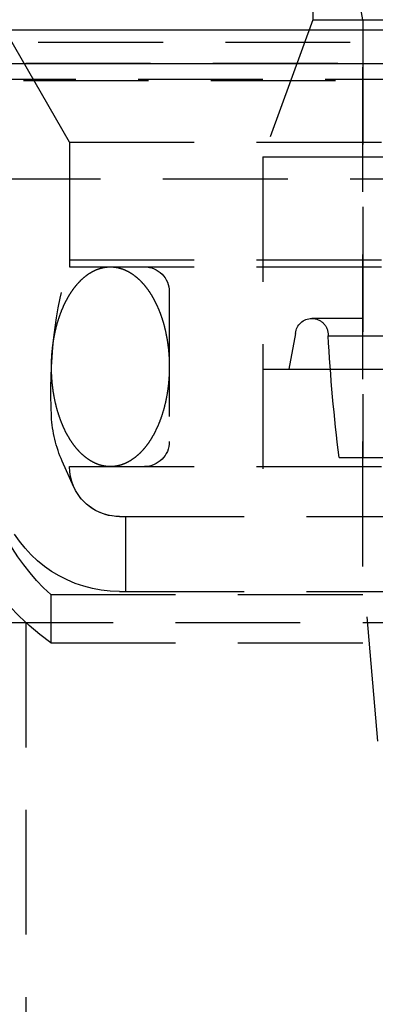
# Model space of a CAD drawing. Extents: x -250 to 850, y -669 to 396.
# Drawn here: x 550 to 564, y 24 to 64 of the extents above; entities that cross this region are included whole.
import ezdxf

# ---------------------------------------------------------------- set-up
doc = ezdxf.new("R2010")
doc.units = 0
doc.header["$LTSCALE"] = 20
doc.linetypes.add('VERDECKT', pattern=[0.375, 0.25, -0.125])
doc.layers.get('0').update_dxf_attribs({"linetype": 'CONTINUOUS'})
doc.layers.add('STEMPEL', color=3, linetype='CONTINUOUS')

# ---------------------------------------------------------------- blocks, each defined once
blk = doc.blocks.new('A$C372613EE')
at = {"color": 1, "linetype": 'VERDECKT', "extrusion": (-2e-16, 1, -2e-16)}
for p, q in [((-36.5, 41.89806), (-36.5, 69.89806)), ((-36.5, 63.79806), (-37.41225, 68.9717)), ((-48.25, 58.89806), (-51.71646, 64.90213)), ((-38.5, 64.79806), (-38.5, 63.79806)), ((-38.5, 64.79806), (-38.5, 63.79806)), ((-48.25, 58.89806), (-51.17747, 63.96858)), ((-38.5, 63.79806), (-40.5, 58.3031)), ((-38.5, 63.79806), (-40.5, 58.3031)), ((-38.5, 63.79806), (0, 63.79806)), ((-38.5, 63.79806), (38.5, 63.79806)), ((-36.5, 63.79806), (-36.5, 46.26237)), ((-57, 62.89806), (40.30509, 62.89806)), ((75, 62.03888), (-75, 62.03888)), ((-57.58826, 61.36499), (40.72105, 61.36499)), ((57, 61.39806), (-57, 61.39806)), ((-48.25, 58.89806), (0, 58.89806)), ((-48.25, 58.89806), (-48.25, 53.89806)), ((-48.25, 58.89806), (48.25, 58.89806)), ((-48.25, 58.89806), (-48.25, 54.18365)), ((-40.5, 58.3031), (0, 58.3031)), ((-40.5, 58.3031), (-40.5, 43.89806)), ((-40.5, 58.3031), (40.5, 58.3031)), ((-40.5, 58.3031), (-40.5, 49.79806)), ((-52.00314, 57.41891), (36.77177, 57.41891)), ((-48.25, 54.18365), (48.25, 54.18365)), ((-48.25, 53.89806), (0, 53.89806)), ((-44.25, 52.89806), (-44.25, 46.89806)), ((38.53844, 51.83195), (-38.53844, 51.83195)), ((-39.18828, 51.23416), (-39.45376, 49.79806)), ((-37.88745, 51.14149), (37.88745, 51.14149)), ((-40.5, 49.79806), (40.5, 49.79806)), ((-37.44447, 46.26237), (37.44447, 46.26237)), ((-48.07416, 45.07804), (-48.54133, 46.11727)), ((-48.25, 45.89806), (0, 45.89806)), ((-46.25, 43.89806), (0, 43.89806)), ((-46.25, 43.89806), (46.25, 43.89806)), ((-46, 43.89806), (-46, 40.89806)), ((-35.88758, 34.89806), (-36.5, 41.89806)), ((-49, 40.76854), (34.64823, 40.76854)), ((-49, 40.76854), (-49, 38.84232)), ((-46.25, 40.89806), (46.25, 40.89806)), ((-51.5, 39.65035), (0, 39.65035)), ((-50, 39.65035), (-50, 8.84232)), ((-49, 38.84232), (34.64823, 38.84232))]:
    blk.add_line(p, q, dxfattribs=at)
at = {"color": 3, "linetype": 'CONTINUOUS', "extrusion": (-2e-16, 1, -2e-16)}
for p, q in [((-115, 63.39806), (81.31728, 63.39806)), ((-114.36607, 62.03859), (80.86903, 62.03859))]:
    blk.add_line(p, q, dxfattribs=at)
at = {"color": 1}
for points in [[(-46.6118, 45.8981, 0), (-46.6224, 45.8981, 0), (-46.6329, 45.8982, 0), (-46.6435, 45.8984, 0), (-46.654, 45.8987, 0), (-46.6646, 45.8991, 0), (-46.6752, 45.8995, 0), (-46.6857, 45.9, 0), (-46.6963, 45.9006, 0), (-46.7068, 45.9013, 0), (-46.7173, 45.9021, 0), (-46.7279, 45.9029, 0), (-46.7384, 45.9038, 0), (-46.749, 45.9048, 0), (-46.7595, 45.9059, 0), (-46.77, 45.907, 0), (-46.7806, 45.9083, 0), (-46.7911, 45.9096, 0), (-46.8016, 45.911, 0), (-46.8121, 45.9125, 0), (-46.8226, 45.914, 0), (-46.8332, 45.9157, 0), (-46.8437, 45.9174, 0), (-46.8542, 45.9192, 0), (-46.8647, 45.9211, 0), (-46.8751, 45.923, 0), (-46.8856, 45.925, 0), (-46.8961, 45.9271, 0), (-46.9066, 45.9293, 0), (-46.9171, 45.9316, 0), (-46.9275, 45.934, 0), (-46.938, 45.9364, 0), (-46.9484, 45.9389, 0), (-46.9589, 45.9415, 0), (-46.9693, 45.9441, 0), (-46.9797, 45.9469, 0), (-46.9902, 45.9497, 0), (-47.0006, 45.9526, 0), (-47.011, 45.9556, 0), (-47.0214, 45.9587, 0), (-47.0318, 45.9618, 0), (-47.0422, 45.965, 0), (-47.0525, 45.9683, 0), (-47.0629, 45.9717, 0), (-47.0733, 45.9751, 0), (-47.0836, 45.9787, 0), (-47.0939, 45.9823, 0), (-47.1043, 45.986, 0), (-47.1146, 45.9897, 0), (-47.1249, 45.9936, 0), (-47.1352, 45.9975, 0), (-47.1455, 46.0015, 0), (-47.1557, 46.0056, 0), (-47.166, 46.0097, 0), (-47.1763, 46.014, 0), (-47.1865, 46.0183, 0), (-47.1967, 46.0227, 0), (-47.207, 46.0271, 0), (-47.2172, 46.0317, 0), (-47.2274, 46.0363, 0), (-47.2375, 46.041, 0), (-47.2477, 46.0458, 0), (-47.2579, 46.0506, 0), (-47.268, 46.0556, 0), (-47.2782, 46.0606, 0), (-47.2883, 46.0656, 0), (-47.2984, 46.0708, 0), (-47.3085, 46.076, 0), (-47.3186, 46.0813, 0), (-47.3286, 46.0867, 0), (-47.3387, 46.0922, 0), (-47.3487, 46.0977, 0), (-47.3587, 46.1033, 0), (-47.3687, 46.109, 0), (-47.3787, 46.1148, 0), (-47.3887, 46.1206, 0), (-47.3987, 46.1266, 0), (-47.4086, 46.1325, 0), (-47.4185, 46.1386, 0), (-47.4284, 46.1448, 0), (-47.4383, 46.151, 0), (-47.4482, 46.1573, 0), (-47.4581, 46.1636, 0), (-47.4679, 46.1701, 0), (-47.4777, 46.1766, 0), (-47.4876, 46.1832, 0), (-47.4974, 46.1898, 0), (-47.5071, 46.1966, 0), (-47.5169, 46.2034, 0), (-47.5266, 46.2103, 0), (-47.5363, 46.2172, 0), (-47.5461, 46.2243, 0), (-47.5557, 46.2314, 0), (-47.5654, 46.2386, 0), (-47.575, 46.2458, 0), (-47.5847, 46.2531, 0), (-47.5943, 46.2605, 0), (-47.6039, 46.268, 0), (-47.6134, 46.2756, 0), (-47.623, 46.2832, 0), (-47.6325, 46.2909, 0), (-47.642, 46.2986, 0), (-47.6515, 46.3065, 0), (-47.661, 46.3144, 0), (-47.6704, 46.3224, 0), (-47.6798, 46.3304, 0), (-47.6892, 46.3385, 0), (-47.6986, 46.3467, 0), (-47.708, 46.355, 0), (-47.7173, 46.3633, 0), (-47.7266, 46.3717, 0), (-47.7359, 46.3802, 0), (-47.7452, 46.3887, 0), (-47.7545, 46.3973, 0), (-47.7637, 46.406, 0), (-47.7729, 46.4148, 0), (-47.7821, 46.4236, 0), (-47.7912, 46.4325, 0), (-47.8003, 46.4415, 0), (-47.8095, 46.4505, 0), (-47.8185, 46.4596, 0), (-47.8276, 46.4687, 0), (-47.8366, 46.478, 0), (-47.8457, 46.4873, 0), (-47.8546, 46.4967, 0), (-47.8636, 46.5061, 0), (-47.8725, 46.5156, 0), (-47.8815, 46.5252, 0), (-47.8903, 46.5348, 0), (-47.8992, 46.5445, 0), (-47.908, 46.5543, 0), (-47.9169, 46.5641, 0), (-47.9256, 46.574, 0), (-47.9344, 46.584, 0), (-47.9431, 46.5941, 0), (-47.9518, 46.6042, 0), (-47.9605, 46.6143, 0), (-47.9692, 46.6246, 0), (-47.9778, 46.6349, 0), (-47.9864, 46.6453, 0), (-47.995, 46.6557, 0), (-48.0035, 46.6662, 0), (-48.012, 46.6768, 0), (-48.0205, 46.6874, 0), (-48.029, 46.6981, 0), (-48.0374, 46.7088, 0), (-48.0458, 46.7197, 0), (-48.0542, 46.7306, 0), (-48.0625, 46.7415, 0), (-48.0708, 46.7525, 0), (-48.0791, 46.7636, 0), (-48.0873, 46.7747, 0), (-48.0956, 46.7859, 0), (-48.1038, 46.7972, 0), (-48.1119, 46.8085, 0), (-48.1201, 46.8199, 0), (-48.1282, 46.8314, 0), (-48.1362, 46.8429, 0), (-48.1443, 46.8544, 0), (-48.1523, 46.8661, 0), (-48.1603, 46.8778, 0), (-48.1682, 46.8895, 0), (-48.1762, 46.9013, 0), (-48.1841, 46.9132, 0), (-48.1919, 46.9251, 0), (-48.1997, 46.9371, 0), (-48.2075, 46.9492, 0), (-48.2153, 46.9613, 0), (-48.223, 46.9734, 0), (-48.2307, 46.9857, 0), (-48.2384, 46.998, 0), (-48.246, 47.0103, 0), (-48.2536, 47.0227, 0), (-48.2612, 47.0352, 0), (-48.2687, 47.0477, 0), (-48.2763, 47.0602, 0), (-48.2837, 47.0729, 0), (-48.2912, 47.0855, 0), (-48.2986, 47.0983, 0), (-48.3059, 47.1111, 0), (-48.3133, 47.1239, 0), (-48.3206, 47.1368, 0), (-48.3279, 47.1498, 0), (-48.3351, 47.1628, 0), (-48.3423, 47.1759, 0), (-48.3495, 47.189, 0), (-48.3566, 47.2022, 0), (-48.3637, 47.2154, 0), (-48.3707, 47.2287, 0), (-48.3778, 47.242, 0), (-48.3848, 47.2554, 0), (-48.3917, 47.2688, 0), (-48.3986, 47.2823, 0), (-48.4055, 47.2959, 0), (-48.4124, 47.3095, 0), (-48.4192, 47.3231, 0), (-48.426, 47.3368, 0), (-48.4327, 47.3506, 0), (-48.4394, 47.3644, 0), (-48.4461, 47.3782, 0), (-48.4527, 47.3922, 0), (-48.4593, 47.4061, 0), (-48.4659, 47.4201, 0), (-48.4724, 47.4342, 0), (-48.4789, 47.4483, 0), (-48.4853, 47.4624, 0), (-48.4917, 47.4766, 0), (-48.4981, 47.4909, 0), (-48.5044, 47.5052, 0), (-48.5107, 47.5195, 0), (-48.517, 47.5339, 0), (-48.5232, 47.5484, 0), (-48.5294, 47.5629, 0), (-48.5355, 47.5774, 0), (-48.5416, 47.592, 0), (-48.5477, 47.6066, 0), (-48.5537, 47.6213, 0), (-48.5597, 47.636, 0), (-48.5657, 47.6508, 0), (-48.5716, 47.6656, 0), (-48.5774, 47.6804, 0), (-48.5833, 47.6953, 0), (-48.5891, 47.7103, 0), (-48.5948, 47.7253, 0), (-48.6005, 47.7403, 0), (-48.6062, 47.7554, 0), (-48.6118, 47.7705, 0), (-48.6174, 47.7857, 0), (-48.6229, 47.8009, 0), (-48.6284, 47.8161, 0), (-48.6339, 47.8314, 0), (-48.6393, 47.8467, 0), (-48.6447, 47.8621, 0), (-48.6501, 47.8775, 0), (-48.6554, 47.893, 0), (-48.6606, 47.9085, 0), (-48.6659, 47.924, 0), (-48.6711, 47.9396, 0), (-48.6762, 47.9552, 0), (-48.6813, 47.9708, 0), (-48.6864, 47.9865, 0), (-48.6914, 48.0022, 0), (-48.6964, 48.018, 0), (-48.7013, 48.0338, 0), (-48.7062, 48.0496, 0), (-48.711, 48.0655, 0), (-48.7158, 48.0814, 0), (-48.7206, 48.0974, 0), (-48.7253, 48.1133, 0), (-48.73, 48.1294, 0), (-48.7347, 48.1454, 0), (-48.7393, 48.1615, 0), (-48.7438, 48.1776, 0), (-48.7484, 48.1938, 0), (-48.7528, 48.21, 0), (-48.7573, 48.2262, 0), (-48.7616, 48.2424, 0), (-48.766, 48.2587, 0), (-48.7703, 48.2751, 0), (-48.7746, 48.2914, 0), (-48.7788, 48.3078, 0), (-48.783, 48.3242, 0), (-48.7871, 48.3407, 0), (-48.7912, 48.3571, 0), (-48.7952, 48.3736, 0), (-48.7992, 48.3902, 0), (-48.8032, 48.4068, 0), (-48.8071, 48.4233, 0), (-48.811, 48.44, 0), (-48.8148, 48.4566, 0), (-48.8186, 48.4733, 0), (-48.8223, 48.49, 0), (-48.826, 48.5068, 0), (-48.8297, 48.5235, 0), (-48.8333, 48.5403, 0), (-48.8369, 48.5572, 0), (-48.8404, 48.574, 0), (-48.8439, 48.5909, 0), (-48.8473, 48.6078, 0), (-48.8507, 48.6247, 0), (-48.854, 48.6417, 0), (-48.8573, 48.6587, 0), (-48.8606, 48.6757, 0), (-48.8638, 48.6927, 0), (-48.8669, 48.7097, 0), (-48.8701, 48.7268, 0), (-48.8731, 48.7439, 0), (-48.8762, 48.761, 0), (-48.8791, 48.7782, 0), (-48.8821, 48.7954, 0), (-48.885, 48.8125, 0), (-48.8878, 48.8298, 0), (-48.8906, 48.847, 0), (-48.8934, 48.8642, 0), (-48.8961, 48.8815, 0), (-48.8988, 48.8988, 0), (-48.9014, 48.9161, 0), (-48.9039, 48.9335, 0), (-48.9065, 48.9508, 0), (-48.909, 48.9682, 0), (-48.9114, 48.9856, 0), (-48.9138, 49.003, 0), (-48.9161, 49.0204, 0), (-48.9184, 49.0379, 0), (-48.9207, 49.0553, 0), (-48.9229, 49.0728, 0), (-48.925, 49.0903, 0), (-48.9271, 49.1078, 0), (-48.9292, 49.1254, 0), (-48.9312, 49.1429, 0), (-48.9332, 49.1605, 0), (-48.9351, 49.178, 0), (-48.9369, 49.1956, 0), (-48.9388, 49.2132, 0), (-48.9405, 49.2309, 0), (-48.9423, 49.2485, 0), (-48.944, 49.2661, 0), (-48.9456, 49.2838, 0), (-48.9472, 49.3015, 0), (-48.9487, 49.3191, 0), (-48.9502, 49.3368, 0), (-48.9517, 49.3545, 0), (-48.9531, 49.3723, 0), (-48.9544, 49.39, 0), (-48.9557, 49.4077, 0), (-48.957, 49.4255, 0), (-48.9582, 49.4432, 0), (-48.9593, 49.461, 0), (-48.9605, 49.4787, 0), (-48.9615, 49.4965, 0), (-48.9626, 49.5143, 0), (-48.9635, 49.5321, 0), (-48.9645, 49.5499, 0), (-48.9653, 49.5677, 0), (-48.9662, 49.5855, 0), (-48.967, 49.6034, 0), (-48.9677, 49.6212, 0), (-48.9684, 49.639, 0), (-48.9691, 49.6569, 0), (-48.9697, 49.6747, 0), (-48.9702, 49.6926, 0), (-48.9707, 49.7104, 0), (-48.9712, 49.7283, 0), (-48.9716, 49.7461, 0), (-48.972, 49.764, 0), (-48.9723, 49.7819, 0), (-48.9726, 49.7997, 0), (-48.9728, 49.8176, 0), (-48.973, 49.8355, 0), (-48.9731, 49.8533, 0), (-48.9732, 49.8712, 0), (-48.9732, 49.8891, 0), (-48.9732, 49.907, 0), (-48.9732, 49.9248, 0), (-48.9731, 49.9427, 0), (-48.9729, 49.9606, 0), (-48.9727, 49.9785, 0), (-48.9725, 49.9963, 0), (-48.9722, 50.0142, 0), (-48.9719, 50.0321, 0), (-48.9715, 50.0499, 0), (-48.9711, 50.0678, 0), (-48.9706, 50.0856, 0), (-48.9701, 50.1035, 0), (-48.9695, 50.1213, 0), (-48.9689, 50.1392, 0), (-48.9682, 50.157, 0), (-48.9675, 50.1749, 0), (-48.9668, 50.1927, 0), (-48.966, 50.2105, 0), (-48.9651, 50.2283, 0), (-48.9642, 50.2461, 0), (-48.9633, 50.2639, 0), (-48.9623, 50.2817, 0), (-48.9613, 50.2995, 0), (-48.9602, 50.3173, 0), (-48.9591, 50.3351, 0), (-48.9579, 50.3528, 0), (-48.9567, 50.3706, 0), (-48.9554, 50.3883, 0), (-48.9541, 50.4061, 0), (-48.9528, 50.4238, 0), (-48.9514, 50.4415, 0), (-48.9499, 50.4592, 0), (-48.9484, 50.4769, 0), (-48.9469, 50.4946, 0), (-48.9453, 50.5123, 0), (-48.9437, 50.5299, 0), (-48.942, 50.5476, 0), (-48.9403, 50.5652, 0), (-48.9385, 50.5828, 0), (-48.9367, 50.6004, 0), (-48.9348, 50.618, 0), (-48.9329, 50.6356, 0), (-48.9309, 50.6532, 0), (-48.9289, 50.6707, 0), (-48.9269, 50.6882, 0), (-48.9248, 50.7058, 0), (-48.9227, 50.7233, 0), (-48.9205, 50.7407, 0), (-48.9182, 50.7582, 0), (-48.9159, 50.7757, 0), (-48.9136, 50.7931, 0), (-48.9112, 50.8105, 0), (-48.9088, 50.8279, 0), (-48.9064, 50.8453, 0), (-48.9039, 50.8626, 0), (-48.9013, 50.88, 0), (-48.8987, 50.8973, 0), (-48.896, 50.9146, 0), (-48.8933, 50.9319, 0), (-48.8906, 50.9491, 0), (-48.8878, 50.9664, 0), (-48.885, 50.9836, 0), (-48.8821, 51.0008, 0), (-48.8792, 51.018, 0), (-48.8762, 51.0351, 0), (-48.8732, 51.0522, 0), (-48.8701, 51.0693, 0), (-48.867, 51.0864, 0), (-48.8639, 51.1035, 0), (-48.8607, 51.1205, 0), (-48.8574, 51.1375, 0), (-48.8541, 51.1545, 0), (-48.8508, 51.1715, 0), (-48.8474, 51.1884, 0), (-48.844, 51.2053, 0), (-48.8405, 51.2222, 0), (-48.837, 51.239, 0), (-48.8334, 51.2559, 0), (-48.8298, 51.2726, 0), (-48.8261, 51.2894, 0), (-48.8224, 51.3062, 0), (-48.8187, 51.3229, 0), (-48.8149, 51.3395, 0), (-48.8111, 51.3562, 0), (-48.8072, 51.3728, 0), (-48.8033, 51.3894, 0), (-48.7993, 51.406, 0), (-48.7953, 51.4225, 0), (-48.7913, 51.439, 0), (-48.7872, 51.4555, 0), (-48.783, 51.4719, 0), (-48.7788, 51.4883, 0), (-48.7746, 51.5047, 0), (-48.7703, 51.521, 0), (-48.766, 51.5374, 0), (-48.7617, 51.5536, 0), (-48.7573, 51.5699, 0), (-48.7528, 51.5861, 0), (-48.7483, 51.6023, 0), (-48.7438, 51.6184, 0), (-48.7392, 51.6345, 0), (-48.7346, 51.6506, 0), (-48.73, 51.6666, 0), (-48.7253, 51.6827, 0), (-48.7205, 51.6986, 0), (-48.7158, 51.7146, 0), (-48.7109, 51.7305, 0), (-48.7061, 51.7463, 0), (-48.7012, 51.7621, 0), (-48.6962, 51.7779, 0), (-48.6912, 51.7937, 0), (-48.6862, 51.8094, 0), (-48.6811, 51.8251, 0), (-48.676, 51.8407, 0), (-48.6709, 51.8563, 0), (-48.6657, 51.8719, 0), (-48.6604, 51.8874, 0), (-48.6552, 51.9029, 0), (-48.6498, 51.9183, 0), (-48.6445, 51.9337, 0), (-48.6391, 51.9491, 0), (-48.6337, 51.9644, 0), (-48.6282, 51.9797, 0), (-48.6227, 51.9949, 0), (-48.6171, 52.0101, 0), (-48.6115, 52.0253, 0), (-48.6059, 52.0404, 0), (-48.6002, 52.0555, 0), (-48.5945, 52.0705, 0), (-48.5887, 52.0855, 0), (-48.5829, 52.1004, 0), (-48.5771, 52.1153, 0), (-48.5712, 52.1302, 0), (-48.5653, 52.145, 0), (-48.5594, 52.1598, 0), (-48.5534, 52.1745, 0), (-48.5474, 52.1892, 0), (-48.5413, 52.2038, 0), (-48.5352, 52.2184, 0), (-48.5291, 52.2329, 0), (-48.5229, 52.2474, 0), (-48.5167, 52.2619, 0), (-48.5104, 52.2763, 0), (-48.5042, 52.2906, 0), (-48.4978, 52.3049, 0), (-48.4915, 52.3192, 0), (-48.4851, 52.3334, 0), (-48.4786, 52.3476, 0), (-48.4722, 52.3617, 0), (-48.4656, 52.3757, 0), (-48.4591, 52.3897, 0), (-48.4525, 52.4037, 0), (-48.4459, 52.4176, 0), (-48.4392, 52.4315, 0), (-48.4325, 52.4453, 0), (-48.4258, 52.4591, 0), (-48.419, 52.4728, 0), (-48.4122, 52.4865, 0), (-48.4054, 52.5001, 0), (-48.3985, 52.5136, 0), (-48.3916, 52.5271, 0), (-48.3847, 52.5406, 0), (-48.3777, 52.554, 0), (-48.3707, 52.5673, 0), (-48.3636, 52.5806, 0), (-48.3565, 52.5939, 0), (-48.3494, 52.6071, 0), (-48.3422, 52.6202, 0), (-48.335, 52.6333, 0), (-48.3278, 52.6463, 0), (-48.3206, 52.6593, 0), (-48.3133, 52.6722, 0), (-48.3059, 52.685, 0), (-48.2986, 52.6979, 0), (-48.2912, 52.7106, 0), (-48.2837, 52.7233, 0), (-48.2763, 52.7359, 0), (-48.2688, 52.7485, 0), (-48.2612, 52.761, 0), (-48.2537, 52.7735, 0), (-48.2461, 52.7859, 0), (-48.2384, 52.7982, 0), (-48.2308, 52.8105, 0), (-48.2231, 52.8227, 0), (-48.2153, 52.8349, 0), (-48.2076, 52.847, 0), (-48.1998, 52.859, 0), (-48.1919, 52.871, 0), (-48.1841, 52.883, 0), (-48.1762, 52.8948, 0), (-48.1683, 52.9066, 0), (-48.1603, 52.9184, 0), (-48.1523, 52.9301, 0), (-48.1443, 52.9417, 0), (-48.1363, 52.9533, 0), (-48.1282, 52.9648, 0), (-48.1201, 52.9762, 0), (-48.1119, 52.9876, 0), (-48.1038, 52.9989, 0), (-48.0956, 53.0101, 0), (-48.0873, 53.0213, 0), (-48.0791, 53.0325, 0), (-48.0708, 53.0435, 0), (-48.0625, 53.0545, 0), (-48.0541, 53.0655, 0), (-48.0458, 53.0764, 0), (-48.0374, 53.0872, 0), (-48.0289, 53.0979, 0), (-48.0205, 53.1086, 0), (-48.012, 53.1193, 0), (-48.0035, 53.1298, 0), (-47.9949, 53.1403, 0), (-47.9863, 53.1507, 0), (-47.9777, 53.1611, 0), (-47.9691, 53.1714, 0), (-47.9605, 53.1816, 0), (-47.9518, 53.1918, 0), (-47.9431, 53.2019, 0), (-47.9344, 53.212, 0), (-47.9256, 53.2219, 0), (-47.9168, 53.2318, 0), (-47.908, 53.2417, 0), (-47.8992, 53.2515, 0), (-47.8903, 53.2612, 0), (-47.8814, 53.2708, 0), (-47.8725, 53.2804, 0), (-47.8636, 53.2899, 0), (-47.8546, 53.2993, 0), (-47.8456, 53.3087, 0), (-47.8366, 53.318, 0), (-47.8276, 53.3273, 0), (-47.8185, 53.3364, 0), (-47.8094, 53.3455, 0), (-47.8003, 53.3546, 0), (-47.7912, 53.3635, 0), (-47.782, 53.3724, 0), (-47.7728, 53.3813, 0), (-47.7636, 53.39, 0), (-47.7544, 53.3987, 0), (-47.7452, 53.4073, 0), (-47.7359, 53.4159, 0), (-47.7266, 53.4243, 0), (-47.7173, 53.4327, 0), (-47.708, 53.4411, 0), (-47.6986, 53.4493, 0), (-47.6892, 53.4575, 0), (-47.6798, 53.4657, 0), (-47.6704, 53.4737, 0), (-47.661, 53.4817, 0), (-47.6515, 53.4896, 0), (-47.642, 53.4974, 0), (-47.6325, 53.5052, 0), (-47.623, 53.5129, 0), (-47.6134, 53.5205, 0), (-47.6039, 53.5281, 0), (-47.5943, 53.5356, 0), (-47.5847, 53.543, 0), (-47.575, 53.5503, 0), (-47.5654, 53.5575, 0), (-47.5557, 53.5647, 0), (-47.546, 53.5718, 0), (-47.5363, 53.5789, 0), (-47.5266, 53.5858, 0), (-47.5169, 53.5927, 0), (-47.5071, 53.5995, 0), (-47.4974, 53.6063, 0), (-47.4876, 53.6129, 0), (-47.4777, 53.6195, 0), (-47.4679, 53.626, 0), (-47.4581, 53.6325, 0), (-47.4482, 53.6388, 0), (-47.4383, 53.6451, 0), (-47.4284, 53.6514, 0), (-47.4185, 53.6575, 0), (-47.4086, 53.6636, 0), (-47.3987, 53.6695, 0), (-47.3887, 53.6755, 0), (-47.3787, 53.6813, 0), (-47.3687, 53.6871, 0), (-47.3587, 53.6928, 0), (-47.3487, 53.6984, 0), (-47.3387, 53.7039, 0), (-47.3286, 53.7094, 0), (-47.3185, 53.7148, 0), (-47.3085, 53.7201, 0), (-47.2984, 53.7253, 0), (-47.2883, 53.7305, 0), (-47.2782, 53.7355, 0), (-47.268, 53.7405, 0), (-47.2579, 53.7455, 0), (-47.2477, 53.7503, 0), (-47.2375, 53.7551, 0), (-47.2274, 53.7598, 0), (-47.2172, 53.7644, 0), (-47.207, 53.769, 0), (-47.1967, 53.7734, 0), (-47.1865, 53.7778, 0), (-47.1763, 53.7821, 0), (-47.166, 53.7864, 0), (-47.1557, 53.7905, 0), (-47.1455, 53.7946, 0), (-47.1352, 53.7986, 0), (-47.1249, 53.8025, 0), (-47.1146, 53.8064, 0), (-47.1043, 53.8101, 0), (-47.0939, 53.8138, 0), (-47.0836, 53.8174, 0), (-47.0732, 53.821, 0), (-47.0629, 53.8244, 0), (-47.0525, 53.8278, 0), (-47.0422, 53.8311, 0), (-47.0318, 53.8343, 0), (-47.0214, 53.8375, 0), (-47.011, 53.8405, 0), (-47.0006, 53.8435, 0), (-46.9902, 53.8464, 0), (-46.9797, 53.8492, 0), (-46.9693, 53.852, 0), (-46.9589, 53.8546, 0), (-46.9484, 53.8572, 0), (-46.938, 53.8597, 0), (-46.9275, 53.8622, 0), (-46.9171, 53.8645, 0), (-46.9066, 53.8668, 0), (-46.8961, 53.869, 0), (-46.8856, 53.8711, 0), (-46.8752, 53.8731, 0), (-46.8647, 53.8751, 0), (-46.8542, 53.8769, 0), (-46.8437, 53.8787, 0), (-46.8332, 53.8804, 0), (-46.8226, 53.8821, 0), (-46.8121, 53.8836, 0), (-46.8016, 53.8851, 0), (-46.7911, 53.8865, 0), (-46.7806, 53.8878, 0), (-46.77, 53.8891, 0), (-46.7595, 53.8902, 0), (-46.749, 53.8913, 0), (-46.7384, 53.8923, 0), (-46.7279, 53.8932, 0), (-46.7173, 53.8941, 0), (-46.7068, 53.8948, 0), (-46.6963, 53.8955, 0), (-46.6857, 53.8961, 0), (-46.6752, 53.8966, 0), (-46.6646, 53.8971, 0), (-46.654, 53.8974, 0), (-46.6435, 53.8977, 0), (-46.6329, 53.8979, 0), (-46.6224, 53.898, 0), (-46.6118, 53.8981, 0)], [(-46.6118, 53.8981, 0), (-46.6013, 53.898, 0), (-46.5907, 53.8979, 0), (-46.5802, 53.8977, 0), (-46.5696, 53.8974, 0), (-46.5591, 53.8971, 0), (-46.5485, 53.8966, 0), (-46.538, 53.8961, 0), (-46.5274, 53.8955, 0), (-46.5169, 53.8948, 0), (-46.5063, 53.8941, 0), (-46.4958, 53.8932, 0), (-46.4852, 53.8923, 0), (-46.4747, 53.8913, 0), (-46.4642, 53.8902, 0), (-46.4536, 53.8891, 0), (-46.4431, 53.8878, 0), (-46.4326, 53.8865, 0), (-46.4221, 53.8851, 0), (-46.4115, 53.8836, 0), (-46.401, 53.8821, 0), (-46.3905, 53.8804, 0), (-46.38, 53.8787, 0), (-46.3695, 53.8769, 0), (-46.359, 53.8751, 0), (-46.3485, 53.8731, 0), (-46.338, 53.8711, 0), (-46.3275, 53.869, 0), (-46.3171, 53.8668, 0), (-46.3066, 53.8645, 0), (-46.2961, 53.8622, 0), (-46.2857, 53.8597, 0), (-46.2752, 53.8572, 0), (-46.2648, 53.8546, 0), (-46.2544, 53.852, 0), (-46.2439, 53.8492, 0), (-46.2335, 53.8464, 0), (-46.2231, 53.8435, 0), (-46.2127, 53.8405, 0), (-46.2023, 53.8375, 0), (-46.1919, 53.8343, 0), (-46.1815, 53.8311, 0), (-46.1711, 53.8278, 0), (-46.1608, 53.8244, 0), (-46.1504, 53.821, 0), (-46.1401, 53.8174, 0), (-46.1297, 53.8138, 0), (-46.1194, 53.8101, 0), (-46.1091, 53.8064, 0), (-46.0988, 53.8025, 0), (-46.0885, 53.7986, 0), (-46.0782, 53.7946, 0), (-46.0679, 53.7905, 0), (-46.0577, 53.7864, 0), (-46.0474, 53.7821, 0), (-46.0372, 53.7778, 0), (-46.0269, 53.7734, 0), (-46.0167, 53.769, 0), (-46.0065, 53.7644, 0), (-45.9963, 53.7598, 0), (-45.9861, 53.7551, 0), (-45.9759, 53.7503, 0), (-45.9658, 53.7455, 0), (-45.9556, 53.7406, 0), (-45.9455, 53.7356, 0), (-45.9354, 53.7305, 0), (-45.9253, 53.7253, 0), (-45.9152, 53.7201, 0), (-45.9051, 53.7148, 0), (-45.8951, 53.7094, 0), (-45.885, 53.7039, 0), (-45.875, 53.6984, 0), (-45.8649, 53.6928, 0), (-45.8549, 53.6871, 0), (-45.8449, 53.6813, 0), (-45.835, 53.6755, 0), (-45.825, 53.6696, 0), (-45.8151, 53.6636, 0), (-45.8051, 53.6575, 0), (-45.7952, 53.6514, 0), (-45.7853, 53.6451, 0), (-45.7755, 53.6388, 0), (-45.7656, 53.6325, 0), (-45.7557, 53.626, 0), (-45.7459, 53.6195, 0), (-45.7361, 53.6129, 0), (-45.7263, 53.6063, 0), (-45.7165, 53.5995, 0), (-45.7068, 53.5927, 0), (-45.697, 53.5858, 0), (-45.6873, 53.5789, 0), (-45.6776, 53.5718, 0), (-45.6679, 53.5647, 0), (-45.6583, 53.5575, 0), (-45.6486, 53.5503, 0), (-45.639, 53.543, 0), (-45.6294, 53.5356, 0), (-45.6198, 53.5281, 0), (-45.6102, 53.5205, 0), (-45.6007, 53.5129, 0), (-45.5912, 53.5052, 0), (-45.5816, 53.4975, 0), (-45.5722, 53.4896, 0), (-45.5627, 53.4817, 0), (-45.5532, 53.4738, 0), (-45.5438, 53.4657, 0), (-45.5344, 53.4576, 0), (-45.525, 53.4494, 0), (-45.5157, 53.4411, 0), (-45.5063, 53.4328, 0), (-45.497, 53.4244, 0), (-45.4877, 53.4159, 0), (-45.4785, 53.4074, 0), (-45.4692, 53.3988, 0), (-45.46, 53.3901, 0), (-45.4508, 53.3813, 0), (-45.4416, 53.3725, 0), (-45.4325, 53.3636, 0), (-45.4233, 53.3547, 0), (-45.4142, 53.3456, 0), (-45.4051, 53.3365, 0), (-45.3961, 53.3274, 0), (-45.387, 53.3181, 0), (-45.378, 53.3088, 0), (-45.369, 53.2995, 0), (-45.3601, 53.29, 0), (-45.3511, 53.2805, 0), (-45.3422, 53.2709, 0), (-45.3333, 53.2613, 0), (-45.3245, 53.2516, 0), (-45.3156, 53.2418, 0), (-45.3068, 53.232, 0), (-45.298, 53.2221, 0), (-45.2893, 53.2121, 0), (-45.2805, 53.202, 0), (-45.2718, 53.1919, 0), (-45.2632, 53.1818, 0), (-45.2545, 53.1715, 0), (-45.2459, 53.1612, 0), (-45.2373, 53.1509, 0), (-45.2287, 53.1404, 0), (-45.2202, 53.1299, 0), (-45.2117, 53.1194, 0), (-45.2032, 53.1087, 0), (-45.1947, 53.098, 0), (-45.1863, 53.0873, 0), (-45.1779, 53.0764, 0), (-45.1695, 53.0656, 0), (-45.1612, 53.0546, 0), (-45.1529, 53.0436, 0), (-45.1446, 53.0325, 0), (-45.1363, 53.0214, 0), (-45.1281, 53.0102, 0), (-45.1199, 52.9989, 0), (-45.1117, 52.9876, 0), (-45.1036, 52.9762, 0), (-45.0955, 52.9648, 0), (-45.0874, 52.9532, 0), (-45.0794, 52.9417, 0), (-45.0714, 52.93, 0), (-45.0634, 52.9183, 0), (-45.0554, 52.9066, 0), (-45.0475, 52.8948, 0), (-45.0396, 52.8829, 0), (-45.0318, 52.871, 0), (-45.0239, 52.859, 0), (-45.0161, 52.8469, 0), (-45.0084, 52.8348, 0), (-45.0006, 52.8227, 0), (-44.9929, 52.8104, 0), (-44.9853, 52.7982, 0), (-44.9776, 52.7858, 0), (-44.97, 52.7734, 0), (-44.9625, 52.761, 0), (-44.9549, 52.7484, 0), (-44.9474, 52.7359, 0), (-44.9399, 52.7233, 0), (-44.9325, 52.7106, 0), (-44.9251, 52.6978, 0), (-44.9177, 52.685, 0), (-44.9104, 52.6722, 0), (-44.9031, 52.6593, 0), (-44.8958, 52.6463, 0), (-44.8886, 52.6333, 0), (-44.8814, 52.6202, 0), (-44.8742, 52.6071, 0), (-44.8671, 52.5939, 0), (-44.86, 52.5807, 0), (-44.8529, 52.5674, 0), (-44.8459, 52.5541, 0), (-44.8389, 52.5407, 0), (-44.8319, 52.5273, 0), (-44.825, 52.5138, 0), (-44.8181, 52.5002, 0), (-44.8113, 52.4866, 0), (-44.8045, 52.473, 0), (-44.7977, 52.4593, 0), (-44.791, 52.4455, 0), (-44.7842, 52.4317, 0), (-44.7776, 52.4179, 0), (-44.7709, 52.404, 0), (-44.7643, 52.39, 0), (-44.7578, 52.376, 0), (-44.7513, 52.3619, 0), (-44.7448, 52.3478, 0), (-44.7383, 52.3337, 0), (-44.7319, 52.3195, 0), (-44.7256, 52.3052, 0), (-44.7192, 52.2909, 0), (-44.7129, 52.2766, 0), (-44.7067, 52.2622, 0), (-44.7004, 52.2477, 0), (-44.6943, 52.2333, 0), (-44.6881, 52.2187, 0), (-44.682, 52.2041, 0), (-44.676, 52.1895, 0), (-44.6699, 52.1748, 0), (-44.664, 52.1601, 0), (-44.658, 52.1453, 0), (-44.6521, 52.1305, 0), (-44.6462, 52.1157, 0), (-44.6404, 52.1008, 0), (-44.6346, 52.0858, 0), (-44.6289, 52.0708, 0), (-44.6232, 52.0558, 0), (-44.6175, 52.0407, 0), (-44.6119, 52.0256, 0), (-44.6063, 52.0104, 0), (-44.6007, 51.9952, 0), (-44.5952, 51.98, 0), (-44.5897, 51.9647, 0), (-44.5843, 51.9494, 0), (-44.5789, 51.934, 0), (-44.5736, 51.9186, 0), (-44.5683, 51.9031, 0), (-44.563, 51.8876, 0), (-44.5578, 51.8721, 0), (-44.5526, 51.8565, 0), (-44.5475, 51.8409, 0), (-44.5424, 51.8253, 0), (-44.5373, 51.8096, 0), (-44.5323, 51.7939, 0), (-44.5273, 51.7781, 0), (-44.5224, 51.7623, 0), (-44.5175, 51.7465, 0), (-44.5126, 51.7306, 0), (-44.5078, 51.7147, 0), (-44.503, 51.6987, 0), (-44.4983, 51.6828, 0), (-44.4936, 51.6668, 0), (-44.489, 51.6507, 0), (-44.4844, 51.6346, 0), (-44.4798, 51.6185, 0), (-44.4753, 51.6023, 0), (-44.4708, 51.5861, 0), (-44.4664, 51.5699, 0), (-44.462, 51.5537, 0), (-44.4577, 51.5374, 0), (-44.4534, 51.5211, 0), (-44.4491, 51.5047, 0), (-44.4449, 51.4883, 0), (-44.4407, 51.4719, 0), (-44.4366, 51.4555, 0), (-44.4325, 51.439, 0), (-44.4284, 51.4225, 0), (-44.4244, 51.4059, 0), (-44.4205, 51.3894, 0), (-44.4166, 51.3728, 0), (-44.4127, 51.3561, 0), (-44.4089, 51.3395, 0), (-44.4051, 51.3228, 0), (-44.4013, 51.3061, 0), (-44.3976, 51.2893, 0), (-44.394, 51.2726, 0), (-44.3904, 51.2558, 0), (-44.3868, 51.2389, 0), (-44.3833, 51.2221, 0), (-44.3798, 51.2052, 0), (-44.3764, 51.1883, 0), (-44.373, 51.1714, 0), (-44.3696, 51.1544, 0), (-44.3663, 51.1375, 0), (-44.3631, 51.1204, 0), (-44.3599, 51.1034, 0), (-44.3567, 51.0864, 0), (-44.3536, 51.0693, 0), (-44.3505, 51.0522, 0), (-44.3475, 51.0351, 0), (-44.3445, 51.0179, 0), (-44.3416, 51.0008, 0), (-44.3387, 50.9836, 0), (-44.3358, 50.9664, 0), (-44.333, 50.9491, 0), (-44.3303, 50.9319, 0), (-44.3276, 50.9146, 0), (-44.3249, 50.8973, 0), (-44.3223, 50.88, 0), (-44.3197, 50.8626, 0), (-44.3172, 50.8453, 0), (-44.3147, 50.8279, 0), (-44.3123, 50.8105, 0), (-44.3099, 50.7931, 0), (-44.3076, 50.7757, 0), (-44.3053, 50.7582, 0), (-44.303, 50.7408, 0), (-44.3008, 50.7233, 0), (-44.2987, 50.7058, 0), (-44.2966, 50.6883, 0), (-44.2945, 50.6707, 0), (-44.2925, 50.6532, 0), (-44.2905, 50.6356, 0), (-44.2886, 50.6181, 0), (-44.2867, 50.6005, 0), (-44.2849, 50.5829, 0), (-44.2831, 50.5652, 0), (-44.2814, 50.5476, 0), (-44.2797, 50.53, 0), (-44.2781, 50.5123, 0), (-44.2765, 50.4946, 0), (-44.275, 50.477, 0), (-44.2735, 50.4593, 0), (-44.272, 50.4416, 0), (-44.2706, 50.4239, 0), (-44.2693, 50.4061, 0), (-44.268, 50.3884, 0), (-44.2667, 50.3707, 0), (-44.2655, 50.3529, 0), (-44.2643, 50.3351, 0), (-44.2632, 50.3174, 0), (-44.2621, 50.2996, 0), (-44.2611, 50.2818, 0), (-44.2601, 50.264, 0), (-44.2592, 50.2462, 0), (-44.2583, 50.2284, 0), (-44.2575, 50.2106, 0), (-44.2567, 50.1927, 0), (-44.2559, 50.1749, 0), (-44.2553, 50.1571, 0), (-44.2546, 50.1392, 0), (-44.254, 50.1214, 0), (-44.2534, 50.1035, 0), (-44.2529, 50.0857, 0), (-44.2525, 50.0678, 0), (-44.2521, 50.05, 0), (-44.2517, 50.0321, 0), (-44.2514, 50.0143, 0), (-44.2511, 49.9964, 0), (-44.2509, 49.9785, 0), (-44.2507, 49.9606, 0), (-44.2506, 49.9428, 0), (-44.2505, 49.9249, 0), (-44.2504, 49.907, 0), (-44.2504, 49.8891, 0), (-44.2505, 49.8713, 0), (-44.2506, 49.8534, 0), (-44.2507, 49.8355, 0), (-44.2509, 49.8177, 0), (-44.2512, 49.7998, 0), (-44.2515, 49.7819, 0), (-44.2518, 49.7641, 0), (-44.2522, 49.7462, 0), (-44.2526, 49.7283, 0), (-44.2531, 49.7105, 0), (-44.2536, 49.6926, 0), (-44.2542, 49.6748, 0), (-44.2548, 49.6569, 0), (-44.2554, 49.6391, 0), (-44.2561, 49.6213, 0), (-44.2569, 49.6034, 0), (-44.2577, 49.5856, 0), (-44.2585, 49.5678, 0), (-44.2594, 49.55, 0), (-44.2604, 49.5322, 0), (-44.2613, 49.5144, 0), (-44.2624, 49.4966, 0), (-44.2634, 49.4788, 0), (-44.2646, 49.461, 0), (-44.2657, 49.4433, 0), (-44.267, 49.4255, 0), (-44.2682, 49.4078, 0), (-44.2695, 49.39, 0), (-44.2709, 49.3723, 0), (-44.2723, 49.3546, 0), (-44.2737, 49.3369, 0), (-44.2752, 49.3192, 0), (-44.2768, 49.3015, 0), (-44.2784, 49.2838, 0), (-44.28, 49.2662, 0), (-44.2817, 49.2485, 0), (-44.2834, 49.2309, 0), (-44.2852, 49.2133, 0), (-44.287, 49.1957, 0), (-44.2889, 49.1781, 0), (-44.2908, 49.1605, 0), (-44.2927, 49.1429, 0), (-44.2947, 49.1254, 0), (-44.2968, 49.1079, 0), (-44.2989, 49.0904, 0), (-44.301, 49.0729, 0), (-44.3032, 49.0554, 0), (-44.3054, 49.0379, 0), (-44.3077, 49.0204, 0), (-44.31, 49.003, 0), (-44.3124, 48.9856, 0), (-44.3148, 48.9682, 0), (-44.3173, 48.9508, 0), (-44.3198, 48.9335, 0), (-44.3224, 48.9161, 0), (-44.325, 48.8988, 0), (-44.3276, 48.8815, 0), (-44.3303, 48.8642, 0), (-44.3331, 48.847, 0), (-44.3358, 48.8297, 0), (-44.3387, 48.8125, 0), (-44.3416, 48.7953, 0), (-44.3445, 48.7781, 0), (-44.3475, 48.761, 0), (-44.3505, 48.7439, 0), (-44.3535, 48.7268, 0), (-44.3566, 48.7097, 0), (-44.3598, 48.6926, 0), (-44.363, 48.6756, 0), (-44.3662, 48.6586, 0), (-44.3695, 48.6416, 0), (-44.3729, 48.6246, 0), (-44.3763, 48.6077, 0), (-44.3797, 48.5908, 0), (-44.3832, 48.5739, 0), (-44.3867, 48.5571, 0), (-44.3903, 48.5403, 0), (-44.3939, 48.5235, 0), (-44.3975, 48.5067, 0), (-44.4012, 48.49, 0), (-44.405, 48.4732, 0), (-44.4088, 48.4566, 0), (-44.4126, 48.4399, 0), (-44.4165, 48.4233, 0), (-44.4204, 48.4067, 0), (-44.4243, 48.3901, 0), (-44.4284, 48.3736, 0), (-44.4324, 48.3571, 0), (-44.4365, 48.3406, 0), (-44.4406, 48.3242, 0), (-44.4448, 48.3078, 0), (-44.4491, 48.2914, 0), (-44.4533, 48.2751, 0), (-44.4576, 48.2588, 0), (-44.462, 48.2425, 0), (-44.4664, 48.2262, 0), (-44.4708, 48.21, 0), (-44.4753, 48.1938, 0), (-44.4799, 48.1777, 0), (-44.4844, 48.1616, 0), (-44.489, 48.1455, 0), (-44.4937, 48.1295, 0), (-44.4984, 48.1135, 0), (-44.5031, 48.0975, 0), (-44.5079, 48.0816, 0), (-44.5127, 48.0657, 0), (-44.5176, 48.0498, 0), (-44.5225, 48.034, 0), (-44.5275, 48.0182, 0), (-44.5324, 48.0024, 0), (-44.5375, 47.9867, 0), (-44.5425, 47.971, 0), (-44.5477, 47.9554, 0), (-44.5528, 47.9398, 0), (-44.558, 47.9242, 0), (-44.5632, 47.9087, 0), (-44.5685, 47.8932, 0), (-44.5738, 47.8778, 0), (-44.5792, 47.8624, 0), (-44.5846, 47.847, 0), (-44.59, 47.8317, 0), (-44.5955, 47.8164, 0), (-44.601, 47.8012, 0), (-44.6066, 47.786, 0), (-44.6122, 47.7708, 0), (-44.6178, 47.7557, 0), (-44.6235, 47.7407, 0), (-44.6292, 47.7256, 0), (-44.6349, 47.7106, 0), (-44.6407, 47.6957, 0), (-44.6465, 47.6808, 0), (-44.6524, 47.6659, 0), (-44.6583, 47.6511, 0), (-44.6643, 47.6364, 0), (-44.6703, 47.6216, 0), (-44.6763, 47.607, 0), (-44.6823, 47.5923, 0), (-44.6884, 47.5777, 0), (-44.6946, 47.5632, 0), (-44.7008, 47.5487, 0), (-44.707, 47.5343, 0), (-44.7132, 47.5199, 0), (-44.7195, 47.5055, 0), (-44.7258, 47.4912, 0), (-44.7322, 47.4769, 0), (-44.7386, 47.4627, 0), (-44.745, 47.4486, 0), (-44.7515, 47.4344, 0), (-44.758, 47.4204, 0), (-44.7646, 47.4064, 0), (-44.7712, 47.3924, 0), (-44.7778, 47.3785, 0), (-44.7844, 47.3646, 0), (-44.7911, 47.3508, 0), (-44.7979, 47.337, 0), (-44.8046, 47.3233, 0), (-44.8114, 47.3097, 0), (-44.8183, 47.296, 0), (-44.8252, 47.2825, 0), (-44.8321, 47.269, 0), (-44.839, 47.2555, 0), (-44.846, 47.2421, 0), (-44.853, 47.2288, 0), (-44.8601, 47.2155, 0), (-44.8672, 47.2022, 0), (-44.8743, 47.189, 0), (-44.8814, 47.1759, 0), (-44.8886, 47.1628, 0), (-44.8958, 47.1498, 0), (-44.9031, 47.1368, 0), (-44.9104, 47.1239, 0), (-44.9177, 47.1111, 0), (-44.9251, 47.0983, 0), (-44.9325, 47.0855, 0), (-44.9399, 47.0728, 0), (-44.9474, 47.0602, 0), (-44.9549, 47.0476, 0), (-44.9624, 47.0351, 0), (-44.97, 47.0226, 0), (-44.9776, 47.0102, 0), (-44.9852, 46.9979, 0), (-44.9929, 46.9856, 0), (-45.0006, 46.9734, 0), (-45.0083, 46.9612, 0), (-45.0161, 46.9491, 0), (-45.0239, 46.9371, 0), (-45.0317, 46.9251, 0), (-45.0396, 46.9132, 0), (-45.0475, 46.9013, 0), (-45.0554, 46.8895, 0), (-45.0634, 46.8777, 0), (-45.0713, 46.866, 0), (-45.0794, 46.8544, 0), (-45.0874, 46.8429, 0), (-45.0955, 46.8314, 0), (-45.1036, 46.8199, 0), (-45.1117, 46.8085, 0), (-45.1199, 46.7972, 0), (-45.1281, 46.786, 0), (-45.1363, 46.7748, 0), (-45.1446, 46.7636, 0), (-45.1529, 46.7526, 0), (-45.1612, 46.7416, 0), (-45.1695, 46.7306, 0), (-45.1779, 46.7197, 0), (-45.1863, 46.7089, 0), (-45.1947, 46.6982, 0), (-45.2032, 46.6875, 0), (-45.2117, 46.6769, 0), (-45.2202, 46.6663, 0), (-45.2288, 46.6558, 0), (-45.2373, 46.6454, 0), (-45.2459, 46.635, 0), (-45.2545, 46.6247, 0), (-45.2632, 46.6145, 0), (-45.2719, 46.6043, 0), (-45.2806, 46.5942, 0), (-45.2893, 46.5841, 0), (-45.2981, 46.5742, 0), (-45.3069, 46.5643, 0), (-45.3157, 46.5544, 0), (-45.3245, 46.5446, 0), (-45.3334, 46.5349, 0), (-45.3423, 46.5253, 0), (-45.3512, 46.5157, 0), (-45.3601, 46.5062, 0), (-45.3691, 46.4968, 0), (-45.3781, 46.4874, 0), (-45.3871, 46.4781, 0), (-45.3961, 46.4688, 0), (-45.4052, 46.4597, 0), (-45.4142, 46.4506, 0), (-45.4234, 46.4415, 0), (-45.4325, 46.4326, 0), (-45.4416, 46.4237, 0), (-45.4508, 46.4149, 0), (-45.46, 46.4061, 0), (-45.4692, 46.3974, 0), (-45.4785, 46.3888, 0), (-45.4878, 46.3803, 0), (-45.4971, 46.3718, 0), (-45.5064, 46.3634, 0), (-45.5157, 46.355, 0), (-45.5251, 46.3468, 0), (-45.5344, 46.3386, 0), (-45.5438, 46.3304, 0), (-45.5533, 46.3224, 0), (-45.5627, 46.3144, 0), (-45.5722, 46.3065, 0), (-45.5817, 46.2987, 0), (-45.5912, 46.2909, 0), (-45.6007, 46.2832, 0), (-45.6102, 46.2756, 0), (-45.6198, 46.268, 0), (-45.6294, 46.2606, 0), (-45.639, 46.2532, 0), (-45.6486, 46.2458, 0), (-45.6583, 46.2386, 0), (-45.6679, 46.2314, 0), (-45.6776, 46.2243, 0), (-45.6873, 46.2172, 0), (-45.697, 46.2103, 0), (-45.7068, 46.2034, 0), (-45.7165, 46.1966, 0), (-45.7263, 46.1898, 0), (-45.7361, 46.1832, 0), (-45.7459, 46.1766, 0), (-45.7557, 46.1701, 0), (-45.7656, 46.1636, 0), (-45.7755, 46.1573, 0), (-45.7853, 46.151, 0), (-45.7952, 46.1448, 0), (-45.8051, 46.1386, 0), (-45.8151, 46.1326, 0), (-45.825, 46.1266, 0), (-45.835, 46.1206, 0), (-45.845, 46.1148, 0), (-45.8549, 46.109, 0), (-45.8649, 46.1034, 0), (-45.875, 46.0977, 0), (-45.885, 46.0922, 0), (-45.8951, 46.0867, 0), (-45.9051, 46.0814, 0), (-45.9152, 46.076, 0), (-45.9253, 46.0708, 0), (-45.9354, 46.0657, 0), (-45.9455, 46.0606, 0), (-45.9556, 46.0556, 0), (-45.9658, 46.0506, 0), (-45.9759, 46.0458, 0), (-45.9861, 46.041, 0), (-45.9963, 46.0363, 0), (-46.0065, 46.0317, 0), (-46.0167, 46.0272, 0), (-46.0269, 46.0227, 0), (-46.0372, 46.0183, 0), (-46.0474, 46.014, 0), (-46.0577, 46.0098, 0), (-46.0679, 46.0056, 0), (-46.0782, 46.0015, 0), (-46.0885, 45.9975, 0), (-46.0988, 45.9936, 0), (-46.1091, 45.9897, 0), (-46.1194, 45.986, 0), (-46.1297, 45.9823, 0), (-46.1401, 45.9787, 0), (-46.1504, 45.9751, 0), (-46.1608, 45.9717, 0), (-46.1711, 45.9683, 0), (-46.1815, 45.965, 0), (-46.1919, 45.9618, 0), (-46.2023, 45.9587, 0), (-46.2127, 45.9556, 0), (-46.2231, 45.9526, 0), (-46.2335, 45.9497, 0), (-46.2439, 45.9469, 0), (-46.2544, 45.9441, 0), (-46.2648, 45.9415, 0), (-46.2752, 45.9389, 0), (-46.2857, 45.9364, 0), (-46.2961, 45.9339, 0), (-46.3066, 45.9316, 0), (-46.3171, 45.9293, 0), (-46.3275, 45.9271, 0), (-46.338, 45.925, 0), (-46.3485, 45.923, 0), (-46.359, 45.921, 0), (-46.3695, 45.9192, 0), (-46.38, 45.9174, 0), (-46.3905, 45.9157, 0), (-46.401, 45.914, 0), (-46.4115, 45.9125, 0), (-46.4221, 45.911, 0), (-46.4326, 45.9096, 0), (-46.4431, 45.9083, 0), (-46.4536, 45.907, 0), (-46.4642, 45.9059, 0), (-46.4747, 45.9048, 0), (-46.4852, 45.9038, 0), (-46.4958, 45.9029, 0), (-46.5063, 45.9021, 0), (-46.5169, 45.9013, 0), (-46.5274, 45.9006, 0), (-46.538, 45.9, 0), (-46.5485, 45.8995, 0), (-46.5591, 45.8991, 0), (-46.5696, 45.8987, 0), (-46.5802, 45.8984, 0), (-46.5907, 45.8982, 0), (-46.6013, 45.8981, 0), (-46.6118, 45.8981, 0)]]:
    blk.add_polyline3d(points, dxfattribs=at)
at = {"color": 1, "linetype": 'VERDECKT', "extrusion": (0, -2e-16, -1)}
for centre, radius, start, end in [((30, 48.89806), 19, 357.008002, 16.152157), ((45.25, 52.89806), 1, 90, 180), ((38.53844, 51.17984), 0.65211, 4.778868, 90), ((38.53844, 51.17984), 0.65211, 90, 183.371281), ((-39.63404, 55.72014), 77.65658, 353.0046031, 356.6198678), ((43.98092, 48.1673), 5, 335.794717, 357.008002), ((45.25, 46.89806), 1, 180, 270), ((42.91317, 47.39806), 10.5, 305.429301, 353.37419), ((42.91317, 47.39806), 9, 312.556294, 353.37419), ((46.25, 45.89806), 2, 270, 0), ((46.25, 45.89806), 2, 270, 335.794717), ((46.25, 45.89806), 5, 270, 335.794717)]:
    blk.add_arc(centre, radius, start, end, dxfattribs=at)

msp = doc.modelspace()

# ---------------------------------------------------------------- block references
at = {"layer": 'STEMPEL'}
msp.add_blockref('A$C372613EE', (600, 0), dxfattribs=at)

doc.saveas('drawing.dxf')
